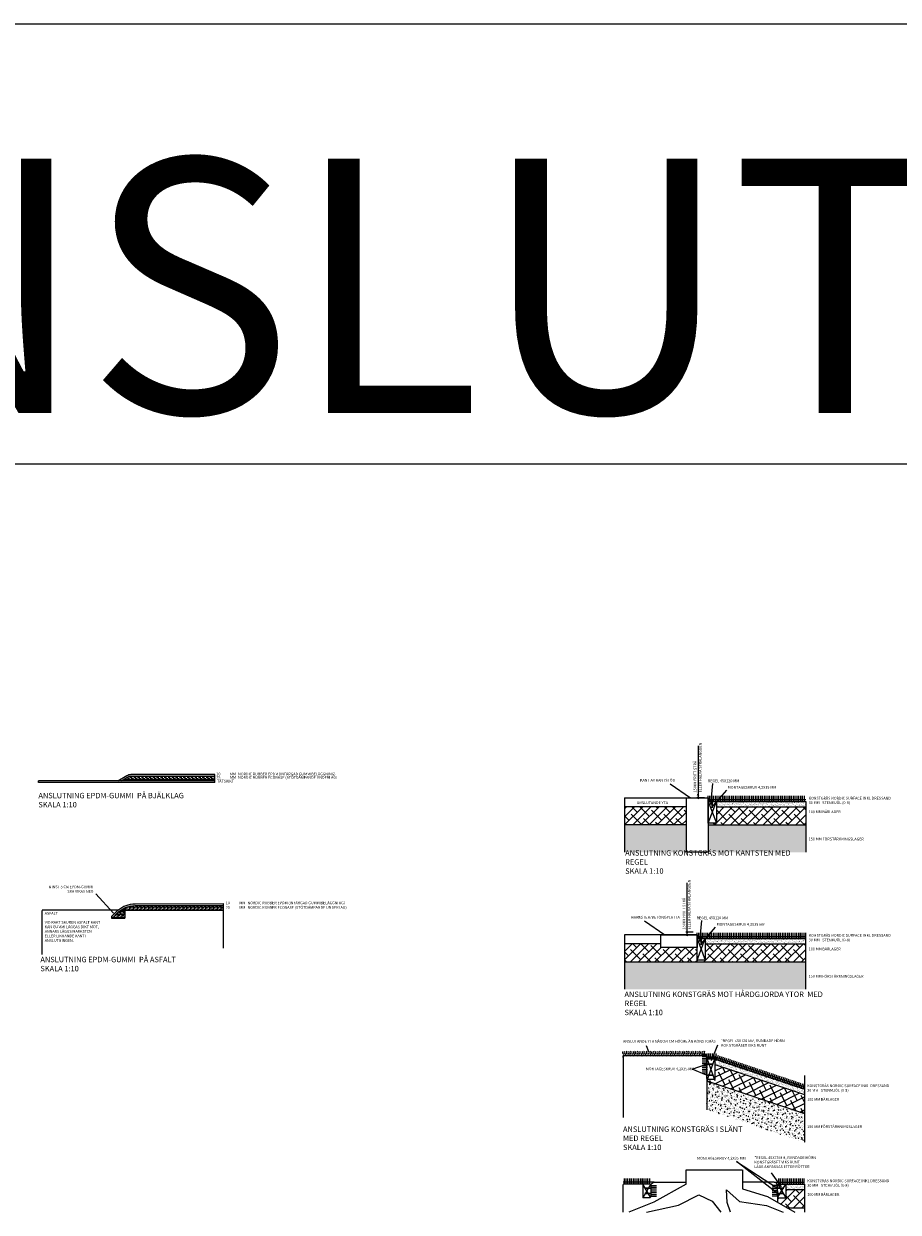
# Model space of a CAD drawing. Extents: x 113878 to 188878, y 199541 to 249541.
# Drawn here: x 142072 to 146891, y 242995 to 249541 of the extents above; entities that cross this region are included whole.
import ezdxf

# ---------------------------------------------------------------- set-up
doc = ezdxf.new("R2010")
doc.units = 0
doc.linetypes.add('KORTSTRECK', pattern=[3.75, 2.7, -1.05])
for name, color, linetype in [('DETALJER', 1, 'Continuous'), ('SKRAFFERING', 9, 'Continuous'), ('TEXT', 1, 'Continuous')]:
    doc.layers.add(name, color=color, linetype=linetype)
doc.styles.add('ISO', font='isocp.shx')
pattern_1 = [(45, (30258.80511206409, 28436.86233107577), (-22.45064030267288, 22.45064030267288), []), (135, (30258.80511206409, 28436.86233107577), (-67.35192090801864, 22.45064030267289), [79.375, -47.625])]

# ---------------------------------------------------------------- blocks, each defined once
blk = doc.blocks.new('*U1')
at = {"layer": 'DETALJER'}
blk.add_line((0, -15), (0, 15), dxfattribs=at)
blk = doc.blocks.new('*U2')
at = {"layer": 'DETALJER', "color": 0, "linetype": 'ByBlock', "lineweight": -2, "transparency": 16777216}
for p in [(0, 0), (10, 0), (20, 0), (30, 0), (40, 0), (50, 0), (60, 0), (70, 0), (80, 0), (90, 0), (100, 0), (110, 0), (120, 0), (130, 0), (140, 0), (150, 0), (160, 0), (170, 0), (180, 0), (190, 0), (200, 0), (210, 0), (220, 0), (230, 0), (240, 0), (250, 0), (260, 0), (270, 0), (280, 0), (290, 0), (300, 0), (310, 0), (320, 0), (330, 0), (340, 0), (350, 0), (360, 0), (370, 0), (380, 0), (390, 0), (400, 0), (410, 0), (420, 0), (430, 0), (440, 0), (450, 0), (460, 0), (470, 0), (480, 0), (490, 0), (500, 0), (510, 0)]:
    blk.add_blockref('*U1', p, dxfattribs=at)
blk = doc.blocks.new('*U3')
at = {"layer": 'DETALJER'}
blk.add_line((15, 0), (-15, 0), dxfattribs=at)
blk = doc.blocks.new('*U4')
at = {"layer": 'DETALJER', "color": 0, "linetype": 'ByBlock', "lineweight": -2, "transparency": 16777216}
for p in [(0, 0), (-6.123233995736766e-16, -10), (-1.224646799147353e-15, -20), (-1.83697019872103e-15, -30), (-2.449293598294707e-15, -40), (-3.061616997868383e-15, -50), (-3.67394039744206e-15, -60), (-4.286263797015736e-15, -70), (-4.898587196589413e-15, -80), (-5.51091059616309e-15, -90), (-6.123233995736766e-15, -100)]:
    blk.add_blockref('*U3', p, dxfattribs=at)
blk = doc.blocks.new('*U5')
at = {"layer": 'DETALJER'}
for centre, radius, start, end in [((3.216442469100002, 5.81408024916891), 6.808617100652009, 115.0232747658552, 239.9755397752924), ((-2.84431216007215, -5.94477559736697), 6.436486791639114, 290.2453233298864, 65.64898232864613)]:
    blk.add_arc(centre, radius, start, end, dxfattribs=at)
blk = doc.blocks.new('*U6')
at = {"layer": 'DETALJER', "color": 0, "linetype": 'ByBlock', "lineweight": -2, "transparency": 16777216}
for p in [(0, 0), (10, 0), (20, 0), (30, 0), (40, 0), (50, 0), (60, 0), (70, 0), (80, 0), (90, 0), (100, 0), (110, 0), (120, 0), (130, 0), (140, 0), (150, 0), (160, 0), (170, 0), (180, 0), (190, 0), (200, 0), (210, 0), (220, 0), (230, 0), (240, 0), (250, 0), (260, 0), (270, 0), (280, 0), (290, 0), (300, 0), (310, 0), (320, 0), (330, 0), (340, 0), (350, 0), (360, 0), (370, 0), (380, 0), (390, 0), (400, 0), (410, 0), (420, 0), (430, 0), (440, 0), (450, 0)]:
    blk.add_blockref('*U5', p, dxfattribs=at)
blk = doc.blocks.new('*U7')
at = {"layer": 'DETALJER'}
blk.add_line((0, -15), (0, 15), dxfattribs=at)
blk = doc.blocks.new('*U8')
at = {"layer": 'DETALJER', "color": 0, "linetype": 'ByBlock', "lineweight": -2, "transparency": 16777216}
for p in [(0, 0), (9.999995658843543, 0), (19.99999131768709, 0), (29.99998697653063, 0), (39.99998263537417, 0), (49.99997829421772, 0), (59.99997395306126, 0), (69.9999696119048, 0), (79.99996527074835, 0), (89.9999609295919, 0), (99.99995658843544, 0), (109.999952247279, 0), (119.9999479061225, 0), (129.9999435649661, 0), (139.9999392238096, 0), (149.9999348826532, 0), (159.9999305414967, 0), (169.9999262003402, 0), (179.9999218591838, 0), (189.9999175180273, 0), (199.9999131768709, 0), (209.9999088357144, 0), (219.999904494558, 0), (229.9999001534015, 0), (239.999895812245, 0), (249.9998914710886, 0), (259.9998871299321, 0), (269.9998827887757, 0), (279.9998784476192, 0), (289.9998741064628, 0), (299.9998697653063, 0), (309.9998654241498, 0), (319.9998610829934, 0), (329.9998567418369, 0), (339.9998524006805, 0), (349.999848059524, 0), (359.9998437183676, 0), (369.9998393772111, 0), (379.9998350360547, 0), (389.9998306948982, 0), (399.9998263537418, 0), (409.9998220125853, 0), (419.9998176714288, 0), (429.9998133302724, 0), (439.9998089891159, 0), (449.9998046479595, 0), (459.999800306803, 0), (469.9997959656466, 0), (479.9997916244901, 0), (489.9997872833336, 0), (499.9997829421771, 0), (509.9997786010207, 0), (519.9997742598642, 0), (529.9997699187078, 0)]:
    blk.add_blockref('*U7', p, dxfattribs=at)
blk = doc.blocks.new('*U19')
at = {"layer": 'DETALJER'}
blk.add_line((15, 0), (-15, 0), dxfattribs=at)
blk = doc.blocks.new('*U20')
at = {"layer": 'DETALJER', "color": 0, "linetype": 'ByBlock', "lineweight": -2, "transparency": 16777216}
for p in [(0, 0), (-6.123233995736766e-16, -10), (-1.224646799147353e-15, -20), (-1.83697019872103e-15, -30), (-2.449293598294707e-15, -40), (-3.061616997868383e-15, -50), (-3.67394039744206e-15, -60)]:
    blk.add_blockref('*U19', p, dxfattribs=at)
blk = doc.blocks.new('*U21')
at = {"layer": 'DETALJER'}
blk.add_line((0, -15), (0, 15), dxfattribs=at)
blk = doc.blocks.new('*U22')
at = {"layer": 'DETALJER', "color": 0, "linetype": 'ByBlock', "lineweight": -2, "transparency": 16777216}
for p in [(0, 0), (10, 0), (20, 0), (30, 0), (40, 0), (50, 0), (60, 0), (70, 0), (80, 0), (90, 0), (100, 0), (110, 0), (120, 0), (130, 0), (140, 0)]:
    blk.add_blockref('*U21', p, dxfattribs=at)
blk = doc.blocks.new('*U23')
at = {"layer": 'DETALJER'}
blk.add_line((15, 0), (-15, 0), dxfattribs=at)
blk = doc.blocks.new('*U24')
at = {"layer": 'DETALJER', "color": 0, "linetype": 'ByBlock', "lineweight": -2, "transparency": 16777216}
for p in [(0, 0), (-6.123233995736766e-16, -10), (-1.224646799147353e-15, -20), (-1.83697019872103e-15, -30), (-2.449293598294707e-15, -40), (-3.061616997868383e-15, -50), (-3.67394039744206e-15, -60)]:
    blk.add_blockref('*U23', p, dxfattribs=at)
blk = doc.blocks.new('*U25')
at = {"layer": 'DETALJER'}
blk.add_line((0, -15), (0, 15), dxfattribs=at)
blk = doc.blocks.new('*U26')
at = {"layer": 'DETALJER', "color": 0, "linetype": 'ByBlock', "lineweight": -2, "transparency": 16777216}
for p in [(0, 0), (10, 0), (20, 0), (30, 0), (40, 0), (50, 0), (60, 0), (70, 0), (80, 0), (90, 0), (100, 0), (110, 0), (120, 0), (130, 0), (140, 0)]:
    blk.add_blockref('*U25', p, dxfattribs=at)
blk = doc.blocks.new('*U29')
at = {"layer": 'DETALJER'}
blk.add_line((0, -15), (0, 15), dxfattribs=at)
blk = doc.blocks.new('*U30')
at = {"layer": 'DETALJER', "color": 0, "linetype": 'ByBlock', "lineweight": -2, "transparency": 16777216}
for p in [(0, 0), (9.999995658843543, 0), (19.99999131768709, 0), (29.99998697653063, 0), (39.99998263537417, 0), (49.99997829421772, 0), (59.99997395306126, 0), (69.9999696119048, 0), (79.99996527074835, 0), (89.9999609295919, 0), (99.99995658843544, 0), (109.999952247279, 0), (119.9999479061225, 0), (129.9999435649661, 0), (139.9999392238096, 0), (149.9999348826532, 0), (159.9999305414967, 0), (169.9999262003402, 0), (179.9999218591838, 0), (189.9999175180273, 0), (199.9999131768709, 0), (209.9999088357144, 0), (219.999904494558, 0), (229.9999001534015, 0), (239.999895812245, 0), (249.9998914710886, 0), (259.9998871299321, 0), (269.9998827887757, 0), (279.9998784476192, 0), (289.9998741064628, 0), (299.9998697653063, 0), (309.9998654241498, 0), (319.9998610829934, 0), (329.9998567418369, 0), (339.9998524006805, 0), (349.999848059524, 0), (359.9998437183676, 0), (369.9998393772111, 0), (379.9998350360547, 0), (389.9998306948982, 0), (399.9998263537418, 0), (409.9998220125853, 0), (419.9998176714288, 0), (429.9998133302724, 0), (439.9998089891159, 0), (449.9998046479595, 0), (459.999800306803, 0), (469.9997959656466, 0), (479.9997916244901, 0), (489.9997872833336, 0), (499.9997829421771, 0), (509.9997786010207, 0), (519.9997742598642, 0), (529.9997699187078, 0), (539.9997655775513, 0), (549.9997612363949, 0), (559.9997568952384, 0), (569.999752554082, 0), (579.9997482129255, 0), (589.999743871769, 0), (599.9997395306126, 0)]:
    blk.add_blockref('*U29', p, dxfattribs=at)
blk = doc.blocks.new('*U37')
at = {"layer": 'DETALJER'}
blk.add_line((15, 0), (-15, 0), dxfattribs=at)
blk = doc.blocks.new('*U38')
at = {"layer": 'DETALJER', "color": 0, "linetype": 'ByBlock', "lineweight": -2, "transparency": 16777216}
for p in [(0, 0), (-6.123233995736766e-16, -10), (-1.224646799147353e-15, -20), (-1.83697019872103e-15, -30), (-2.449293598294707e-15, -40), (-3.061616997868383e-15, -50)]:
    blk.add_blockref('*U37', p, dxfattribs=at)

msp = doc.modelspace()

# ---------------------------------------------------------------- hatches: boundary and pattern name
at = {"layer": 'SKRAFFERING'}
h = msp.add_hatch(color=256, dxfattribs=at)
h.dxf.hatch_style = 1
edge = h.paths.add_edge_path()
edge.add_line((143124.762499204, 245406.9324137521), (142664.5018018696, 245406.932413752))
edge.add_arc((142664.5018018695, 245356.9324137521), 49.99999999988358, 89.9999999999333, 119.982595295765)
edge.add_line((142639.5149566235, 245400.2412761781), (142590.4481530242, 245371.9324137523))
edge.add_line((142590.4481530242, 245371.9324137523), (142610.4586823677, 245371.9324137523))
edge.add_line((142610.4586823677, 245371.9324137523), (142644.5123256729, 245391.579503693))
edge.add_line((142644.5123256729, 245391.579503693), (142652.8077200758, 245395.1848444068))
edge.add_line((142652.8077200758, 245395.1848444068), (142661.7010624812, 245396.8342415156))
edge.add_line((142661.7010624812, 245396.8342415156), (143124.762499204, 245396.932413752))
edge.add_line((143124.762499204, 245396.932413752), (143124.762499204, 245406.9324137521))
h = msp.add_hatch(dxfattribs=at)
h.set_pattern_fill('GOST_WOOD', color=256, scale=3.5)
h.set_pattern_definition([(90, (23289.68375764966, -2700.906987808703), (21, -1.285879139104721e-15), [35, -7]), (90, (23296.68375764966, -2707.906987808703), (21, -1.285879139104721e-15), [21, -5.25, 10.5, -5.25]), (90, (23303.68375764966, -2718.406987808703), (21, -1.285879139104721e-15), [35, -7])])
h.paths.add_polyline_path([(143124.762499204, 245396.932413752), (142653.7903454878, 245396.932413752), (142610.4586823677, 245371.9324137523), (143124.762499204, 245371.932413752)])
h = msp.add_hatch(dxfattribs=at)
h.set_pattern_fill('ANSI38', color=4, scale=10)
h.set_pattern_definition(pattern_1)
h.paths.add_polyline_path([(145723.8246951238, 245227.9743023088), (145382.5957547561, 245227.9743023088), (145382.5957547561, 245127.9743023088), (145723.8246951238, 245127.9743023088)])
h = msp.add_hatch(dxfattribs=at)
h.set_pattern_fill('ANSI38', color=4, scale=10)
h.set_pattern_definition(pattern_1)
h.paths.add_polyline_path([(146382.5957547561, 245227.9743023088), (145888.8246951238, 245227.9743023088), (145888.8246951238, 245137.9743023088), (145843.8246951238, 245137.9743023088), (145843.8246951238, 245127.9743023088), (146382.5957547561, 245127.9743023088)])
h = msp.add_hatch(dxfattribs=at)
h.set_pattern_fill('AR-SAND', color=9, scale=0.3)
h.set_pattern_definition([(37.50000000000001, (3628.603534503782, -87.64567461193656), (-0.4800093887952137, 14.68239711988027), [0, -11.5824, 0, -12.954, 0, -12.3825]), (7.499999999999999, (3628.603534503782, -87.64567461193656), (13.48569849414008, 21.50475301705063), [0, -6.248400000000001, 0, -10.4394, 0, -4.0005]), (327.5, (3619.230934503782, -87.64567461193656), (23.72977110724374, 0.04311554035637286), [0, -3.81, 0, -13.716, 0, -17.907]), (317.5, (3619.230934503782, -87.64567461193656), (22.90669357416892, 6.687879697716489), [0, -1.905, 0, -8.991599999999998, 0, -10.287])])
h.paths.add_polyline_path([(146382.5957547561, 245257.9743781213), (145888.8246321994, 245257.9743781213), (145888.8246321994, 245227.9743781213), (146382.5957547561, 245227.9743781213)])
h = msp.add_hatch(dxfattribs=at)
h.set_pattern_fill('AR-CONC', color=9, scale=0.15)
h.set_pattern_definition([(49.99999999999999, (3628.603534503782, -87.64567461193656), (27.3277003494006, -2.390862830835463), [2.8575, -31.4325]), (355, (3628.603534503782, -87.64567461193656), (-5.286513213745401, 28.65852678585527), [2.286, -25.1460876255]), (100.4514447, (3630.880835553782, -87.84491263693656), (22.04118706355299, 26.26766278682927), [2.428501319999999, -26.71353668999999]), (46.18420000000002, (3628.603534503782, -80.02567461193655), (40.66185613381948, -6.306349189909072), [4.286249999999994, -47.14874999999995]), (96.63555760999992, (3631.992019503782, -80.55119961193655), (35.61062010772545, 37.11391868965823), [3.642753471, -40.070341224]), (351.1841511700001, (3628.603534503782, -80.02567461193655), (35.61062010974656, 37.11391868782989), [3.4289950605, -37.718959788]), (21, (3632.413534503782, -81.93067461193655), (22.74215869036987, -15.33977972806314), [2.8575, -31.4325]), (326.0000000000001, (3632.413534503782, -81.93067461193655), (9.27030425214706, 27.62819491834789), [2.286, -25.146]), (71.45144499999999, (3634.308714393782, -83.20898959693656), (32.01246289180742, 12.28841533288579), [2.42850132, -26.71349064]), (37.50000000000001, (3628.603534503782, -87.64567461193656), (0.4632904875887724, 12.68325583097297), [0, -24.8412, 0, -25.527, 0, -25.24125]), (7.499999999999999, (3628.603534503782, -87.64567461193656), (10.02294937654586, 15.02708622271793), [0, -14.5542, 0, -24.2697, 0, -9.62025]), (327.5, (3620.107234503782, -87.64567461193656), (20.33858927503071, -0.8593115989010165), [0, -9.525, 0, -29.718, 0, -39.4335]), (317.5, (3616.297234503782, -87.64567461193656), (22.21937720790271, 3.813973654999954), [0, -12.3825, 0, -19.7358, 0, -28.0035])])
h.paths.add_polyline_path([(145843.8246965708, 244977.9743023088), (146382.5957547561, 244977.9743023088), (146382.5957547561, 245127.9743023088), (145843.8246951238, 245127.9743023088)])
h.paths.add_polyline_path([(145382.5957547561, 244977.9743023088), (145723.8246951238, 244977.9743023088), (145723.8246951238, 245127.9743023088), (145382.5957547561, 245127.9743023088)])
h = msp.add_hatch(color=256, dxfattribs=at)
h.dxf.hatch_style = 1
edge = h.paths.add_edge_path()
edge.add_line((143173.2143045007, 244694.7537226776), (142686.6691868225, 244693.9315459408))
edge.add_arc((142686.922660406, 244543.9317601036), 150.0000000001466, 90.09681982310379, 130.0082491366634)
edge.add_line((142590.4879763115, 244658.8245436178), (142555.1945056708, 244623.4074442146))
edge.add_line((142555.1945056708, 244623.4074442146), (142562.2915168121, 244616.5228257472))
edge.add_line((142562.2915168121, 244616.5228257472), (142590.8808601376, 244645.7942782408))
edge.add_arc((142686.922660406, 244543.9317601038), 140.0000000000253, 90.09681982306262, 133.3153149238033, ccw=False)
edge.add_line((142686.6860850615, 244683.9315602183), (143173.2312027396, 244684.7537369551))
edge.add_line((143173.2312027396, 244684.7537369551), (143173.2143045007, 244694.7537226776))
h = msp.add_hatch(dxfattribs=at)
h.set_pattern_fill('GOST_WOOD', color=256, scale=3.5)
h.set_pattern_definition([(90, (23291.95752942283, 1090.179720926215), (21, -1.285879139104721e-15), [35, -7]), (90, (23298.95752942283, 1083.179720926215), (21, -1.285879139104721e-15), [21, -5.25, 10.5, -5.25]), (90, (23305.95752942283, 1072.679720926215), (21, -1.285879139104721e-15), [35, -7])])
edge = h.paths.add_edge_path()
edge.add_line((143173.2143045007, 244683.8245436179), (142681.4446022951, 244683.8245436179))
edge.add_arc((142686.9226604058, 244543.9317601041), 139.999999999669, 92.24249827159258, 130.4713738129444)
edge.add_line((142596.0531330792, 244650.4340089224), (142562.2915168121, 244616.5228257472))
edge.add_line((142562.2915168121, 244616.5228257472), (142555.1945056708, 244623.4074442146))
edge.add_line((142555.1945056708, 244623.4074442146), (142555.1945056708, 244614.745671729))
edge.add_line((142555.1945056708, 244614.745671729), (142629.2940461563, 244614.7456717289))
edge.add_line((142629.2940461563, 244614.7456717289), (142629.2940461564, 244658.8245436184))
edge.add_line((142629.2940461564, 244658.8245436184), (143173.2143045007, 244658.8245436178))
edge.add_line((143173.2143045007, 244658.8245436178), (143173.2143045007, 244683.8245436179))
h = msp.add_hatch(dxfattribs=at)
h.set_pattern_fill('ANSI38', color=4, scale=10)
h.set_pattern_definition([(45, (3628.603574652341, -192.2024856655044), (-22.45064030267288, 22.45064030267288), []), (135, (3628.603574652341, -192.2024856655044), (-67.35192090801864, 22.45064030267289), [79.375, -47.625])])
h.paths.add_polyline_path([(146382.5957949046, 244473.4174912552), (145827.5957934576, 244473.4174912552), (145827.5957934576, 244383.4174912552), (145782.5957949046, 244383.4174912552), (145782.5957949046, 244453.4174912552), (145582.5957949046, 244453.4174912552), (145582.5957949046, 244473.4174912552), (145382.5957949046, 244473.4174912552), (145382.5957949046, 244373.4174912552), (146382.5957949046, 244373.4174912552)])
h = msp.add_hatch(dxfattribs=at)
h.set_pattern_fill('AR-SAND', color=9, scale=0.3)
h.set_pattern_definition([(37.50000000000001, (3567.3746328376, -842.2024856655044), (-0.4800093887952137, 14.68239711988027), [0, -11.5824, 0, -12.954, 0, -12.3825]), (7.499999999999999, (3567.3746328376, -842.2024856655044), (13.48569849414008, 21.50475301705063), [0, -6.248400000000001, 0, -10.4394, 0, -4.0005]), (327.5, (3558.0020328376, -842.2024856655044), (23.72977110724374, 0.04311554035637286), [0, -3.81, 0, -13.716, 0, -17.907]), (317.5, (3558.0020328376, -842.2024856655044), (22.90669357416892, 6.687879697716489), [0, -1.905, 0, -8.991599999999998, 0, -10.287])])
h.paths.add_polyline_path([(146382.5955344352, 244503.4174912552), (145827.5957305332, 244503.4175670678), (145827.5957305332, 244473.4175670678), (146382.5957949046, 244473.4175670678)])
h = msp.add_hatch(dxfattribs=at)
h.set_pattern_fill('AR-CONC', color=9, scale=0.15)
h.set_pattern_definition([(49.99999999999999, (3628.603574652341, -192.2024856655044), (27.3277003494006, -2.390862830835463), [2.8575, -31.4325]), (355, (3628.603574652341, -192.2024856655044), (-5.286513213745401, 28.65852678585527), [2.286, -25.1460876255]), (100.4514447, (3630.880875702341, -192.4017236905042), (22.04118706355299, 26.26766278682927), [2.428501319999999, -26.71353668999999]), (46.18420000000002, (3628.603574652341, -184.5824856655045), (40.66185613381948, -6.306349189909072), [4.286249999999989, -47.14874999999991]), (96.63555760999992, (3631.992059652341, -185.1080106655045), (35.61062010772545, 37.11391868965823), [3.642753471, -40.070341224]), (351.1841511700001, (3628.603574652341, -184.5824856655045), (35.61062010974656, 37.11391868782989), [3.4289950605, -37.718959788]), (21, (3632.413574652341, -186.4874856655042), (22.74215869036987, -15.33977972806314), [2.8575, -31.4325]), (326.0000000000001, (3632.413574652341, -186.4874856655042), (9.27030425214706, 27.62819491834789), [2.286, -25.146]), (71.45144499999999, (3634.308754542341, -187.7658006505044), (32.01246289180742, 12.28841533288579), [2.42850132, -26.71349064]), (37.50000000000001, (3628.603574652341, -192.2024856655044), (0.4632904875887724, 12.68325583097297), [0, -24.8412, 0, -25.527, 0, -25.24125]), (7.499999999999999, (3628.603574652341, -192.2024856655044), (10.02294937654586, 15.02708622271793), [0, -14.5542, 0, -24.2697, 0, -9.62025]), (327.5, (3620.107274652341, -192.2024856655044), (20.33858927503071, -0.8593115989010165), [0, -9.525, 0, -29.718, 0, -39.4335]), (317.5, (3616.297274652341, -192.2024856655044), (22.21937720790271, 3.813973654999954), [0, -12.3825, 0, -19.7358, 0, -28.0035])])
h.paths.add_polyline_path([(145382.5957949046, 244223.4174912552), (146382.5957949046, 244223.4174912552), (146382.5957949046, 244373.4174912552), (145382.5957949046, 244373.4174912552)])
h = msp.add_hatch(dxfattribs=at)
h.set_pattern_fill('ANSI38', color=4, scale=10, angle=-18.47771898607574)
h.set_pattern_definition([(26.52228101392427, (-66392.42733992229, 57462.89348793631), (-14.17782911191855, 28.40865469664543), []), (116.5222810139243, (-66392.42733992229, 57462.89348793631), (-56.76431292048254, 42.63948028137231), [79.375, -47.625])])
h.paths.add_polyline_path([(146374.4265620912, 243643.2288314724), (145880.6555024589, 243808.2288314724), (145880.6555024589, 243719.8594874386), (145842.6555024589, 243719.8594874386), (145835.6555024589, 243717.8306448898), (146374.4265620912, 243537.7933115849)])
h = msp.add_hatch(dxfattribs=at)
h.set_pattern_fill('AR-SAND', color=9, scale=0.3, angle=-18.47771898607574)
h.set_pattern_definition([(19.02228101392426, (-66392.42733992229, 57462.89348793631), (4.198114574317601, 14.07760733292779), [0, -11.58239999999999, 0, -12.95399999999999, 0, -12.38249999999999]), (349.0222810139242, (-66392.42733992229, 57462.89348793631), (19.6060971564214, 16.12201663850292), [0, -6.248400000000001, 0, -10.4394, 0, -4.0005]), (309.0222810139243, (-66401.31675404953, 57465.86400089445), (22.52009450826177, -7.479922398725678), [0, -3.81, 0, -13.716, 0, -17.907]), (299.0222810139243, (-66401.31675404953, 57465.86400089445), (23.84541309466458, -0.9168531489824225), [0, -1.905, 0, -8.991599999999998, 0, -10.287])])
h.paths.add_polyline_path([(146374.4265620912, 243674.8594874386), (145880.6554668063, 243839.8595792858), (145880.6555024589, 243808.2288314724), (146374.4265620912, 243643.2288314724)])
h = msp.add_hatch(dxfattribs=at)
h.set_pattern_fill('AR-CONC', color=9, scale=0.15, angle=-18.47771898607574)
h.set_pattern_definition([(31.52228101392426, (-66392.42733992229, 57462.89348793631), (25.16112461117436, -10.92873459113434), [2.8575, -31.4325]), (336.5222810139242, (-66392.42733992229, 57462.89348793631), (4.068937107376176, 28.85657863141273), [2.286, -25.1460876255]), (81.97372571392422, (-66390.33058630102, 57461.98276288747), (29.23006127992395, 17.92784295516338), [2.428501319999995, -26.71353668999996]), (27.70648101392428, (-66390.0122887368, 57470.12065389341), (36.56690634065355, -18.86843780036841), [4.286249999999995, -47.14874999999996]), (78.15783862392419, (-66386.9650480985, 57468.54828891889), (45.5375163626269, 23.91430175612055), [3.642753470999999, -40.07034122399999]), (332.7064321839242, (-66390.0122887368, 57470.12065389341), (45.53751636396434, 23.91430175374592), [3.4289950605, -37.718959788]), (2.522281013924268, (-66387.00246855464, 57467.10633681139), (16.70800549353857, -21.7567731162355), [2.857499999999999, -31.4325]), (307.5222810139243, (-66387.00246855464, 57467.10633681139), (17.54875750569478, 23.26578615434951), [2.286, -25.14599999999999]), (52.97372601392426, (-66385.61013476676, 57465.29327237805), (34.25676299633345, 1.509013189435187), [2.42850132, -26.71349064]), (19.02228101392426, (-66392.42733992229, 57462.89348793631), (4.459184943637657, 11.88256227369481), [0, -24.84119999999999, 0, -25.52699999999999, 0, -25.24124999999999]), (349.0222810139242, (-66392.42733992229, 57462.89348793631), (14.26885838851108, 11.07576249467354), [0, -14.5542, 0, -24.2697, 0, -9.62025]), (309.0222810139243, (-66400.48562996446, 57465.58627000812), (19.01772684099284, -7.261039589740615), [0, -9.525, 0, -29.718, 0, -39.4335]), (299.0222810139243, (-66404.09921294301, 57466.79379560086), (22.282686107858, -3.424765446971815), [0, -12.3825, 0, -19.7358, 0, -28.0035])])
h.paths.add_polyline_path([(145835.673173686, 243559.6714599891), (146374.4265620912, 243379.6400317538), (146374.4265620912, 243537.7933115849), (145835.7795905745, 243716.6200556333)])
h = msp.add_hatch(dxfattribs=at)
h.set_pattern_fill('AR-SAND', color=9, scale=0.3)
h.set_pattern_definition([(37.50000000000001, (4010.906921912188, -895.6414771521522), (-0.4800093887952137, 14.68239711988027), [0, -11.5824, 0, -12.954, 0, -12.3825]), (7.499999999999999, (4010.906921912188, -895.6414771521522), (13.48569849414008, 21.50475301705063), [0, -6.248400000000001, 0, -10.4394, 0, -4.0005]), (327.5, (4001.534321912188, -895.6414771521522), (23.72977110724374, 0.04311554035637286), [0, -3.81, 0, -13.716, 0, -17.907]), (317.5, (4001.534321912188, -895.6414771521522), (22.90669357416892, 6.687879697716489), [0, -1.905, 0, -8.991599999999998, 0, -10.287])])
h.paths.add_polyline_path([(146373.1286143551, 243149.9785755811), (146271.1280196078, 243149.9785755811), (146271.1280196078, 243119.9785755811), (146374.4265620912, 243119.9785755811)])
h = msp.add_hatch(dxfattribs=at)
h.set_pattern_fill('ANSI38', color=4, scale=10)
h.set_pattern_definition([(45, (4010.906921912188, -895.6414771521522), (-22.45064030267288, 22.45064030267288), []), (135, (4010.906921912188, -895.6414771521522), (-67.35192090801864, 22.45064030267289), [79.375, -47.625])])
h.paths.add_polyline_path([(146374.4265620912, 243119.9784997685), (146271.1280825321, 243119.9784997685), (146271.1280825321, 243074.9784997685), (146226.1280825321, 243074.9511361857), (146226.1280825321, 243049.8857975618), (146277.4619651512, 243019.9784997685), (146374.4265620912, 243019.9784997685)])

# ---------------------------------------------------------------- linework, layer by layer
at = {"layer": 'DETALJER', "color": 1, "linetype": 'KORTSTRECK'}
for p, q in [((142153.6030863732, 245361.9324137523), (142153.6030863732, 245371.9324137523)), ((143124.762499204, 245361.9324137523), (143124.762499204, 245406.932413752)), ((146382.5957547561, 245257.9743023088), (146382.5957547561, 244977.9743023088)), ((142173.2143045006, 244414.749953355), (142173.2143045006, 244658.8245436182)), ((143173.2143045007, 244449.7499533547), (143173.2143045007, 244694.7537226776)), ((145382.5957949046, 244523.4174912552), (145382.5957949046, 244223.4174912552)), ((146382.5957963396, 244223.4174912552), (146382.5958043752, 244503.4175679489)), ((146374.4265620912, 243747.3075036544), (146374.4265620912, 243379.6400317538)), ((145374.4265620912, 242994.8726009133), (145374.4265620912, 243149.9785359448)), ((146374.4265620912, 243149.9784997685), (146374.4265620912, 242994.8726009133))]:
    msp.add_line(p, q, dxfattribs=at)
at = {"layer": 'DETALJER'}
for p, q in [((145723.8246951238, 245227.9743023088), (145382.5957547561, 245227.9743023088)), ((145828.6555024589, 243856.6091092548), (145374.4265620912, 243856.6091092548)), ((145374.4265620912, 243846.6091092548), (145374.4265620912, 243856.6091092548)), ((145835.6555024589, 243849.6091092548), (145835.6555024589, 243839.6091092548)), ((145835.6555024589, 243733.6091092548), (145835.6555024589, 243559.6773650587)), ((145521.8386796972, 243149.9785359448), (145374.4265620912, 243149.9785359448)), ((145483.8386796972, 243149.9785359448), (145483.8386796972, 243074.9785359448)), ((145528.8386796972, 243112.4785359448), (145528.8386796972, 243142.9785359448)), ((146233.1280825321, 243149.9784997685), (146374.4265620912, 243149.9784997685)), ((146233.1280825321, 243149.9784997685), (146271.1280825321, 243149.9784997685)), ((146271.1280825321, 243149.9784997685), (146271.1280825321, 243074.9784997685)), ((145521.8386796972, 243074.9785359448), (145483.8386796972, 243074.9785359448)), ((146226.1280825321, 243112.4784997685), (146226.1280825321, 243082.9784997685)), ((146226.1280825321, 243081.9784997685), (146226.1280825321, 243049.8857975618)), ((146233.1280825321, 243074.9784997685), (146271.1280825321, 243074.9784997685))]:
    msp.add_line(p, q, dxfattribs=at)
at = {"layer": 'DETALJER', "color": 1}
msp.add_line((145723.8246951238, 245127.9743023088), (145382.5957547561, 245127.9743023088), dxfattribs=at)
at = {"layer": 'DETALJER', "color": 4}
for p, q in [((145546.1711622081, 243159.9785359448), (145374.4265620912, 243159.9785359448)), ((146208.3234504542, 243159.9849254746), (146374.4265620912, 243159.9784997685))]:
    msp.add_line(p, q, dxfattribs=at)
at = {"layer": 'DETALJER'}
for points in [[(143124.762499204, 245371.9324137523), (142153.6030863732, 245371.9324137523)], [(145382.5957562031, 245277.9743023088), (145723.8246965708, 245277.9743023088)], [(145843.8246994649, 245257.9743023088), (146373.8251172703, 245257.9743790025)], [(145843.8246951238, 245257.9743023088), (146382.5957547561, 245257.9743023088)], [(145843.8246951238, 245257.9743023088), (145888.8246951238, 245137.9743023088)], [(145843.8246951238, 245137.9743023088), (145888.8246951238, 245257.9743023088)], [(145864.3246951238, 245257.9743023088), (145866.3246951238, 245222.9743023088), (145868.3246951238, 245257.9743023088)], [(145866.3246951238, 245257.9743023088), (145866.3246951238, 245222.9743023088)], [(142590.4879763115, 244658.8245436178), (142173.2143045006, 244658.8245436182)], [(142629.2940461564, 244658.8245436179), (142629.2940461563, 244614.7456717289)], [(142629.2940461564, 244658.8245436184), (143173.2143045007, 244658.8245436178)], [(142555.1945056708, 244623.4074442146), (142555.1945056708, 244614.745671729)], [(142555.1945056709, 244623.4074442146), (142562.3721608144, 244616.4445951828)], [(142555.1945056708, 244614.745671729), (142629.2940461563, 244614.7456717289)], [(145782.5957949046, 244523.4174912552), (145382.5957949046, 244523.4174912552)], [(145582.5957949046, 244473.4174912552), (145382.5957949046, 244473.4174912552)], [(145782.5957934576, 244503.4174912552), (146321.3668530899, 244503.4174912552)], [(145782.5957934576, 244503.4174912552), (145827.5957934576, 244383.4174912552)], [(145782.5957934576, 244383.4174912552), (145827.5957934576, 244503.4174912552)], [(145782.5957977987, 244503.4174912552), (146382.5955344352, 244503.4175679489)], [(145803.0957934576, 244503.4174912552), (145805.0957934576, 244468.4174912552), (145807.0957934576, 244503.4174912552)], [(145805.0957934576, 244503.4174912552), (145805.0957934576, 244468.4174912552)], [(145835.6555024589, 243839.8594874386), (145880.6555024589, 243839.2512546923), (146374.4265620912, 243674.8594874386)], [(145835.6555024589, 243807.8594874386), (145870.6555024589, 243809.8594874386), (145835.6555024589, 243811.8594874386)], [(145835.6555024589, 243809.8594874386), (145870.6555024589, 243809.8594874386)], [(145837.7057549906, 243721.9097399703), (145880.6555024589, 243839.8594874386)], [(145837.7057549906, 243837.8092349069), (145880.6555024589, 243719.8594874386)], [(145835.6555024589, 243747.8594874386), (145870.6555024589, 243749.8594874386), (145835.6555024589, 243751.8594874386)], [(145835.6555024589, 243749.8594874386), (145870.6555024589, 243749.8594874386)], [(145721.8386796972, 243149.9785359448), (145721.8386796972, 243229.2547222301)], [(146033.1286143551, 243229.2547222301), (146033.1286143551, 243123.6368435469), (146171.4632266205, 243081.7337319311), (146320.5545666223, 242994.8726009133)], [(145721.8386796972, 243149.9785359448), (145543.6357318932, 243050.4339874355), (145407.3209923341, 242994.8726009133)], [(145526.7884271655, 243077.0287884765), (145483.8386796972, 243149.9785359448)], [(145526.7884271655, 243147.9282834132), (145483.8386796972, 243074.9785359448)], [(145528.8386796972, 243129.7285359448), (145493.8386796972, 243127.7285359448), (145528.8386796972, 243125.7285359448)], [(146226.1280825321, 243125.7284997685), (146261.1280825321, 243127.7284997685), (146226.1280825321, 243129.7284997685)], [(146228.1783350638, 243077.0287523002), (146271.1280825321, 243149.9784997685)], [(146228.1783350638, 243147.9282472369), (146271.1280825321, 243074.9784997685)], [(145528.8386796972, 243127.7285359448), (145493.8386796972, 243127.7285359448)], [(145528.8386796972, 243099.7285359448), (145493.8386796972, 243097.7285359448), (145528.8386796972, 243095.7285359448)], [(145528.8386796972, 243097.7285359448), (145493.8386796972, 243097.7285359448)], [(145504.722773829, 242994.8726009133), (145679.4209418935, 243033.003102831), (145792.1694849622, 243091.2008603158), (145865.2698168812, 243055.2917909269), (145912.9710925784, 242994.8726009133)], [(145967.703089995, 242994.8726009133), (145947.6721629679, 243049.3677125857), (145945.6653138812, 243118.3000626965), (146016.4484604954, 243054.0824445999), (146164.6728636438, 243031.2161469594), (146257.1888473835, 242994.8726009133)], [(146226.1280825321, 243127.7284997685), (146261.1280825321, 243127.7284997685)], [(146226.1280825321, 243095.7284997685), (146261.1280825321, 243097.7284997685), (146226.1280825321, 243099.7284997685)], [(146226.1280825321, 243097.7284997685), (146261.1280825321, 243097.7284997685)]]:
    msp.add_lwpolyline(points, dxfattribs=at)
at = {"layer": 'DETALJER', "color": 3}
msp.add_lwpolyline([(143124.762499204, 245361.9324137523), (142153.6030863732, 245361.9324137523)], dxfattribs=at)
at = {"layer": 'DETALJER'}
for points in [[(142590.4481530242, 245371.9324137523), (142639.5149566235, 245400.2412761781, -0.1315752397494346), (142664.5018018696, 245406.932413752), (143124.762499204, 245406.932413752)], [(142610.4586823679, 245371.9324137523), (142644.5123256726, 245391.5795036929, -0.1315752397496024), (142664.5018018696, 245396.932413752), (143124.762499204, 245396.932413752)], [(142555.1945056708, 244623.4074442146), (142590.4879763115, 244658.8245436178, -0.1759285297307811), (142686.6691868225, 244693.9315459408), (143173.2143045007, 244694.7537226776)], [(142562.2915168121, 244616.5228257472), (142586.4354883955, 244641.4116465489, -0.2024232330964572), (142686.6860850613, 244683.9315602183), (143173.2312027396, 244684.7537369551)], [(145528.8386796972, 243081.9785359448), (145528.8386796972, 243142.9785359448, 0.414213562373095), (145521.8386796972, 243149.9785359448), (145483.8386796972, 243149.9785359448)], [(145528.8386796972, 243142.9785359448, -0.4085521788927439), (145547.1257621628, 243159.9785359448), (145721.8386796972, 243159.9785359448)], [(146226.1286143551, 243142.9785359448, 0.4085521788927439), (146207.8415318896, 243159.9785359448), (146033.1286143551, 243159.9785359448)], [(146226.1280825321, 243081.9784997685), (146226.1280825321, 243142.9784997685, -0.414213562373095), (146233.1280825321, 243149.9784997685), (146271.1280825321, 243149.9784997685)]]:
    msp.add_lwpolyline(points, format="xyb", dxfattribs=at)
at = {"layer": 'DETALJER', "color": 1, "linetype": 'KORTSTRECK'}
for points in [[(145382.5957547561, 245277.9743023088), (145382.5957547561, 244977.9743023088)], [(145374.4265620913, 243856.6091092549), (145374.4265620912, 243516.6091092548)]]:
    msp.add_lwpolyline(points, dxfattribs=at)
at = {"layer": 'DETALJER'}
for points in [[(145723.8246965708, 245277.9743023088), (145843.8246965708, 245277.9743023088), (145843.8246965708, 244977.9743023088), (145723.8246965708, 244977.9743023088)], [(145843.8246951238, 245257.9743023088), (145888.8246951238, 245257.9743023088), (145888.8246951238, 245137.9743023088), (145843.8246951238, 245137.9743023088)], [(145782.5957949046, 244453.4174912552), (145582.5957949046, 244453.4174912552), (145582.5957949046, 244523.4174912552), (145782.5957949046, 244523.4174912552)], [(145782.5957934576, 244503.4174912552), (145827.5957934576, 244503.4174912552), (145827.5957934576, 244383.4174912552), (145782.5957934576, 244383.4174912552)]]:
    msp.add_lwpolyline(points, close=True, dxfattribs=at)
at = {"layer": 'DETALJER', "color": 4}
for points in [[(145843.8246980179, 245267.9743023088), (146382.5957547561, 245267.9743790025)], [(145782.5957949046, 244513.4175592331), (146382.5958858251, 244513.4176446426)], [(145885.6555024589, 243848.5118215634), (145835.6555024589, 243848.5118215634)], [(145885.6890775469, 243848.6122967558), (146374.4265620912, 243685.4087298771)], [(145835.6555024589, 243717.8306448898), (146374.4265620912, 243537.7933115849)], [(146277.4619651512, 243019.9784997685), (146374.4265620912, 243019.9784997685)]]:
    msp.add_lwpolyline(points, dxfattribs=at)
at = {"layer": 'DETALJER', "color": 1}
for points in [[(145888.8246951238, 245227.9743023088), (146382.5957547561, 245227.9743023088)], [(145843.8246951238, 245127.9743023088), (146382.5957547561, 245127.9743023088)], [(145827.5957934576, 244473.4174912552), (146382.5957949046, 244473.4174912552)], [(145382.5957949046, 244373.4174912552), (146382.5957949046, 244373.4174912552)], [(145880.6555024589, 243808.2288314724), (146374.4265620912, 243643.2288314724)], [(146271.1280825321, 243119.9784997685), (146374.4265620912, 243119.9784997685)]]:
    msp.add_lwpolyline(points, dxfattribs=at)
at = {"layer": 'DETALJER'}
msp.add_lwpolyline([(145880.6555024589, 243846.6091092548), (145880.6555024589, 243726.6091092548), (145842.6555024589, 243726.6091092548, -0.414213562373095), (145835.6555024589, 243733.6091092548), (145835.6555024589, 243846.6091092548)], format="xyb", close=True, dxfattribs=at)
at = {"layer": 'DETALJER', "color": 4, "linetype": 'KORTSTRECK'}
msp.add_lwpolyline([(145721.8386796972, 243229.2547222301), (146033.1286143551, 243229.2547222301)], dxfattribs=at)
at = {"layer": 'DETALJER'}
for centre, radius, start, end in [((145866.3246951238, 245256.846789377), 2.295928270029395, 29.41242539519715, 150.5875746048029), ((145805.0957934576, 244502.2899783234), 2.295928270029395, 29.41242539519619, 150.5875746048038), ((145828.6555024589, 243849.6091092548), 7, 0, 90), ((145836.7830153908, 243816.6091092548), 2.295928270029395, 119.4124253961249, 240.587574603875), ((145527.7111667654, 243127.7285359448), 2.295928270029395, 299.4124253965737, 60.58757460342553), ((146227.2555954639, 243127.7284997685), 2.295928270029395, 119.4124253961249, 240.587574603875), ((145521.8386796972, 243081.9785359448), 7, 270, 0), ((145527.7111667654, 243097.7285359448), 2.295928270029395, 299.4124253965737, 60.58757460342553), ((146227.2555954639, 243097.7284997685), 2.295928270029395, 119.4124253961249, 240.587574603875), ((146233.1280825321, 243081.9784997685), 7, 180, 270)]:
    msp.add_arc(centre, radius, start, end, dxfattribs=at)
at = {"layer": 'TEXT'}
for p, q in [((145788.2388681754, 245564.3847732297), (145788.2388681863, 245271.5882654359)), ((145783.4783106224, 245296.3200894198), (145792.9994257466, 245289.6284991107)), ((145823.2396891658, 245277.9743023088), (145781.6237172131, 245277.9743023088)), ((145783.4783106242, 245281.3200974634), (145792.9994257484, 245274.6285071542)), ((145727.0099665092, 244809.8279621761), (145727.0099665201, 244517.0314543823)), ((142566.9956322748, 244641.5625545511), (142468.7669911972, 244748.4936701085)), ((145762.0107874978, 244538.4174832117), (145720.3948155452, 244538.4174832117)), ((145762.0107874978, 244538.4174832117), (145720.3948155452, 244538.4174832117)), ((145762.0107874996, 244523.4174912552), (145720.3948155469, 244523.4174912552)), ((145722.2494089562, 244541.7632783662), (145731.7705240805, 244535.0716880571)), ((145722.249408958, 244526.7632864098), (145731.7705240822, 244520.0716961006))]:
    msp.add_line(p, q, dxfattribs=at)
at = {"layer": 'TEXT', "color": 7}
msp.add_lwpolyline([(113877.830235826, 249541.1556888436), (188877.830235826, 249541.1556888436)], dxfattribs=at)
at = {"layer": 'TEXT'}
for points in [[(145868.4202921905, 245355.9964957269), (145856.9988434746, 245239.9115576997)], [(145944.0826602459, 245319.4066844653), (145867.3792788922, 245231.4294929338)], [(145807.1913905243, 244601.4396846734), (145795.7699418084, 244485.3547466461)], [(145882.8537585797, 244564.8498734117), (145806.1503772261, 244476.8726818802)], [(145894.7799800681, 243914.9453225732), (145859.878332098, 243828.5463646458)], [(145501.703629745, 243912.6038195214), (145515.3800793994, 243880.5763363699)], [(145755.6647173501, 243782.6841049755), (145834.4870871207, 243809.8594874386)], [(145834.4870871207, 243749.8594874386), (145755.6647173501, 243782.6841049755)], [(146224.9596671939, 243097.7284997685), (145999.8074196267, 243273.6779649665)], [(145999.8074196267, 243273.6779649665), (146224.9596671939, 243127.7284997685)], [(146190.9615779912, 243212.0477567588), (146245.2611006263, 243134.2855057804)]]:
    msp.add_lwpolyline(points, dxfattribs=at)
at = {"layer": 'TEXT', "color": 1}
for points in [[(145633.7814940205, 245354.4302124401), (145746.8733384716, 245277.9743023088)], [(145492.5525923544, 244599.8734013866), (145605.6444368054, 244523.4174912552)]]:
    msp.add_lwpolyline(points, dxfattribs=at)

# ---------------------------------------------------------------- block references
at = {"layer": 'DETALJER'}
for name, p in [('*U8', (145843.8246965708, 245272.9743023088)), ('*U30', (145782.5957949046, 244518.4174912552)), ('*U6', (145375.0435892876, 243868.5927228124)), ('*U4', (145824.8532062608, 243861.7621997472)), ('*U20', (146211.1280825321, 243142.9784997685)), ('*U22', (146233.1286143551, 243164.9785359448))]:
    msp.add_blockref(name, p, dxfattribs=at)
for name, p, rotation in [('*U38', (145835.6555024589, 243854.8594874388), 90), ('*U2', (145885.7217571224, 243848.7100920808), 341.5222810139243)]:
    msp.add_blockref(name, p, dxfattribs=dict(at, rotation=rotation))
at = {"layer": 'DETALJER', "xscale": -1}
for name, p in [('*U26', (145521.8381478742, 243164.9785721211)), ('*U24', (145543.8386796972, 243142.9785359448))]:
    msp.add_blockref(name, p, dxfattribs=at)

# ---------------------------------------------------------------- texts
at = {"layer": 'TEXT', "color": 7, "insert": (139874.9553744122, 248797.3128263286), "char_height": 1400, "width": 24659.74058259442, "attachment_point": 1, "style": 'ISO'}
msp.add_mtext('{\\LANSLUTNINGAR}', dxfattribs=at)
at = {"layer": 'TEXT', "char_height": 15, "width": 325.4390164286233, "attachment_point": 7, "rotation": 90.00000000000001, "style": 'ISO'}
for s, insert in [('ELLER HALVA STRÅLÄNGDEN', (145812.6856312, 245306.6184144816)), ('15 MM FRITT STRÅ', (145783.2707713204, 245306.6184144816)), ('ELLER HALVA STRÅLÄNGDEN', (145751.4567295338, 244552.061603428)), ('15 MM FRITT STRÅ', (145722.0418696542, 244552.061603428))]:
    msp.add_mtext(s, dxfattribs=dict(at, insert=insert))
at = {"layer": 'TEXT', "color": 1, "char_height": 15, "attachment_point": 1, "style": 'ISO'}
for s, insert, width in [('\\pxi-2,l2,t5;25^IMM^INORDIC RUBBER ECOBASE (STÖTDÄMPANDE UNDERLAG)', (143133.3026592422, 245397.1654945424), 5359.417381554842), ('\\pxi-2,l2,t5;10^IMM^INORDIC RUBBER EPDM (INFÄRGAD GUMMIBELÄGGNING)', (143133.3026592422, 245416.2190001261), 5359.417381554842), ('TÄTSKIKT', (143136.6740535561, 245376.7938971544), 5359.417381554842), ('KANT AV KANTSTÖD', (145468.7580161552, 245382.0196555568), 5359.417381554842), ('REGEL 45X120 MM', (145842.1234820434, 245378.5726402177), 5359.417381554842), ('MONTAGESKRUV 4,2X35 MM ', (145951.7063246931, 245342.7518904387), 5359.417381554842), ('ANSLUTANDE YTA', (145451.0628665101, 245258.1039545912), 5359.417381554842), ('\\pxi-2,l2,t5;KONSTGRÄS NORDIC SURFACE INKL DRESSAND\\P30 MM^ISTENMJÖL (0-8)\\P\\pi0,l0,tz;\\P\\pi-2,l2,t5;100 MM^IBÄRLAGER\\P\\P\\P\\P\\P\\P150 MM FÖRSTÄRKNINGSLAGER', (146397.595754756, 245283.1755514767), 5359.417381554842), ('\\pxi-2,l2,t5;10^IMM^INORDIC RUBBER EPDM (INFÄRGAD GUMMIBELÄGGNING)\\P25^IMM^INORDIC RUBBER ECOBASE (STÖTDÄMPANDE UNDERLAG)', (143185.3515637054, 244706.2480926422), 5359.417381554842), ('ASFALT\\P\\PVID RAKT SKUREN ASFALT KANT\\PKAN GUMMI LÄGGAS DIKT MOT, ANNARS LÄGGS MARKSTEN \\PELLER LIKNANDE KANT I ANSLUTNINGEN.', (142187.528388031, 244649.2650992874), 305.5699863391928), ('MARKSTEN/BETONGPLATTA', (145417.5003593839, 244627.4628445032), 5359.417381554842), ('REGEL 45X120 MM', (145780.8945803772, 244624.0158291642), 5359.417381554842), ('MONTAGESKRUV 4,2X35 MM ', (145890.477423027, 244588.1950793852), 5359.417381554842), ('\\pxi-2,l2,t5;KONSTGRÄS NORDIC SURFACE INKL DRESSAND \\P30 MM^ISTENMJÖL (0-8)\\P\\pi0,l0,tz;\\P\\pi-2,l2,t5;100 MM^IBÄRLAGER\\P\\P\\P\\P\\P\\P150 MM^IFÖRSTÄRKNINGSLAGER', (146397.5957949046, 244527.3319680197), 5359.417381554842), ('ANSLUTANDE YTA NÅGON CM HÖGRE ÄN KONSTGRÄS', (145374.475698283, 243944.2618372296), 5359.417381554842), ('*REGEL 45X120 MM, RUNDADE HÖRN\\PKONSTGRÄSET VIKS RUNT', (145914.6816821277, 243946.7610479815), 5359.417381554842), ('MONTAGESKRUV 4,2X35 MM ', (145499.7362756323, 243791.939554832), 5359.417381554842), ('\\pxi-2,l2,t5;KONSTGRÄS NORDIC SURFACE INKL DRESSAND\\P30 MM^ISTENMJÖL (0-8)\\P\\pi0,l0,tz;\\P\\pi-2,l2,t5;100 MM^IBÄRLAGER\\P\\P\\P\\P\\P\\P150 MM^IFÖRSTÄRKNINGSLAGER', (146389.4265620912, 243698.9032933622), 5359.417381554842), ('MONTAGESKRUV 4,2X35 MM ', (145782.703815595, 243299.9140246469), 5359.417381554842), ('*REGEL 45X75 MM, RUNDADE HÖRN\\PKONSTGRÄSET VIKS RUNT\\PLÄGE ANPASSAS EFTER RÖTTER', (146098.4576904032, 243303.374016372), 5359.417381554842), ('\\pxi-2,l2,t5;KONSTGRÄS NORDIC SURFACE INKL DRESSAND\\P30 MM^ISTENMJÖL (0-8)\\P\\pi0,l0,tz;\\P\\pi-2,l2,t5;100 MM^IBÄRLAGER', (146389.8996739874, 243175.1797851127), 5359.417381554842)]:
    msp.add_mtext(s, dxfattribs=dict(at, insert=insert, width=width))
at = {"layer": 'TEXT', "char_height": 30, "attachment_point": 7, "style": 'ISO'}
for s, insert in [('ANSLUTNING EPDM-GUMMI  PÅ BJÄLKLAG\\PSKALA 1:10', (142152.7107786809, 245215.4303466218)), ('ANSLUTNING EPDM-GUMMI  PÅ ASFALT\\PSKALA 1:10', (142163.6734920149, 244312.3872393689))]:
    msp.add_mtext(s, dxfattribs=dict(at, insert=insert))
for s, width, insert in [('ANSLUTNING KONSTGRÄS MOT KANTSTEN MED REGEL\\PSKALA 1:10', 1000.956431041588, (145386.4036743597, 244859.0460237435)), ('ANSLUTNING KONSTGRÄS MOT HÅRDGJORDA YTOR  MED REGEL\\PSKALA 1:10', 1126.984717444982, (145382.596122227, 244080.2990401128)), ('ANSLUTNING KONSTGRÄS I SLÄNT  \\PMED REGEL\\PSKALA 1:10', 971.5281758010387, (145374.4265620912, 243337.2997466388))]:
    msp.add_mtext_dynamic_manual_height_columns(s, width=width, gutter_width=87.5, heights=[0], dxfattribs=dict(at, insert=insert))
at = {"layer": 'TEXT', "insert": (142455.8697612199, 244794.4192650799), "char_height": 15, "width": 359.6541553108364, "attachment_point": 3, "style": 'ISO'}
msp.add_mtext('MINST 5 CM EPDM-GUMMI\\P SKA VIKAS NED', dxfattribs=at)

doc.saveas('drawing.dxf')
